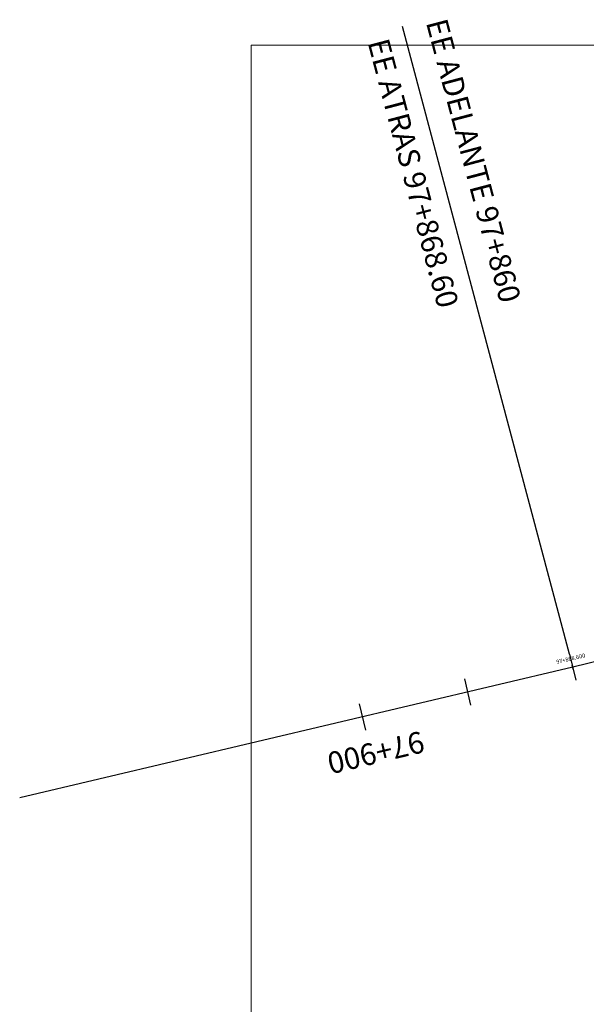
# Model space of a CAD drawing. Units: metres. Extents: x 771824 to 772377, y 8559095 to 8559540.
# Drawn here: x 771824 to 771928, y 8559195 to 8559377 of the extents above; entities that cross this region are included whole.
import ezdxf
from ezdxf.enums import TextEntityAlignment as Align

# ---------------------------------------------------------------- set-up
doc = ezdxf.new("R2010")
doc.units = ezdxf.units.M
doc.header["$LTSCALE"] = 12.7
doc.header["$MEASUREMENT"] = 0
for name, color, linetype in [('BADEN', 4, 'Continuous'), ('COORD_TXT', 7, 'Continuous'), ('EJE_ESTACA', 7, 'Continuous'), ('EJE_LINEA', 5, 'Continuous'), ('EJE_TEXTO', 7, 'Continuous'), ('STALBL', 7, 'Continuous')]:
    doc.layers.add(name, color=color, linetype=linetype)
doc.layers.add('sombreado ampliado', color=64, linetype='Continuous', lineweight=18)
doc.styles.add('L60', font='simplex', dxfattribs={"height": 0.762})

# ---------------------------------------------------------------- blocks, each defined once
blk = doc.blocks.new('lbl_tic')
blk.add_line((0, -0.04165), (0, 0.04165))

msp = doc.modelspace()

# ---------------------------------------------------------------- linework, layer by layer
at = {"layer": 'BADEN'}
msp.add_line((771925.388, 8559259.743), (771894.446, 8559376.001), dxfattribs=at)
at = {"layer": 'COORD_TXT', "color": 1}
msp.add_line((771931.556, 8559258.636), (771925.964, 8559257.312), dxfattribs=at)
at = {"layer": 'EJE_ESTACA'}
for p, q in [((771925.388, 8559259.743), (771926.54, 8559254.878)), ((771905.926, 8559255.136), (771907.078, 8559250.27)), ((771886.464, 8559250.528), (771887.616, 8559245.662))]:
    msp.add_line(p, q, dxfattribs=at)
at = {"layer": 'EJE_LINEA'}
msp.add_line((771925.964, 8559257.312), (771823.626, 8559233.082), dxfattribs=at)
at = {"layer": 'sombreado ampliado'}
msp.add_lwpolyline([(772094.876, 8559372.49), (771866.489, 8559372.49), (771866.489, 8559095.199), (772094.876, 8559095.199)], close=True, dxfattribs=at)

# ---------------------------------------------------------------- block references
at = {"layer": 'STALBL', "xscale": 9.14765906362545, "yscale": 9.14765906362545, "zscale": 9.14765906362545, "rotation": 13.32013342146195}
msp.add_blockref('lbl_tic', (771925.964, 8559257.312), dxfattribs=at)

# ---------------------------------------------------------------- texts
at = {"layer": 'EJE_TEXTO'}
for s, rotation, p in [('EE ADELANTE 97+860', 284.78031, (771898.78, 8559376.745)), ('EE ATRAS 97+868.60', 284.78031, (771887.986, 8559373.074)), ('97+900', 193.31944, (771897.923, 8559245.533))]:
    msp.add_text(s, height=4, rotation=rotation, dxfattribs=at).set_placement(p)
at = {"layer": 'STALBL', "style": 'L60'}
msp.add_text('97+868.600', height=0.762, rotation=13.32013, dxfattribs=at).set_placement((771925.733, 8559258.285), align=Align.BOTTOM_CENTER)

doc.saveas('drawing.dxf')
